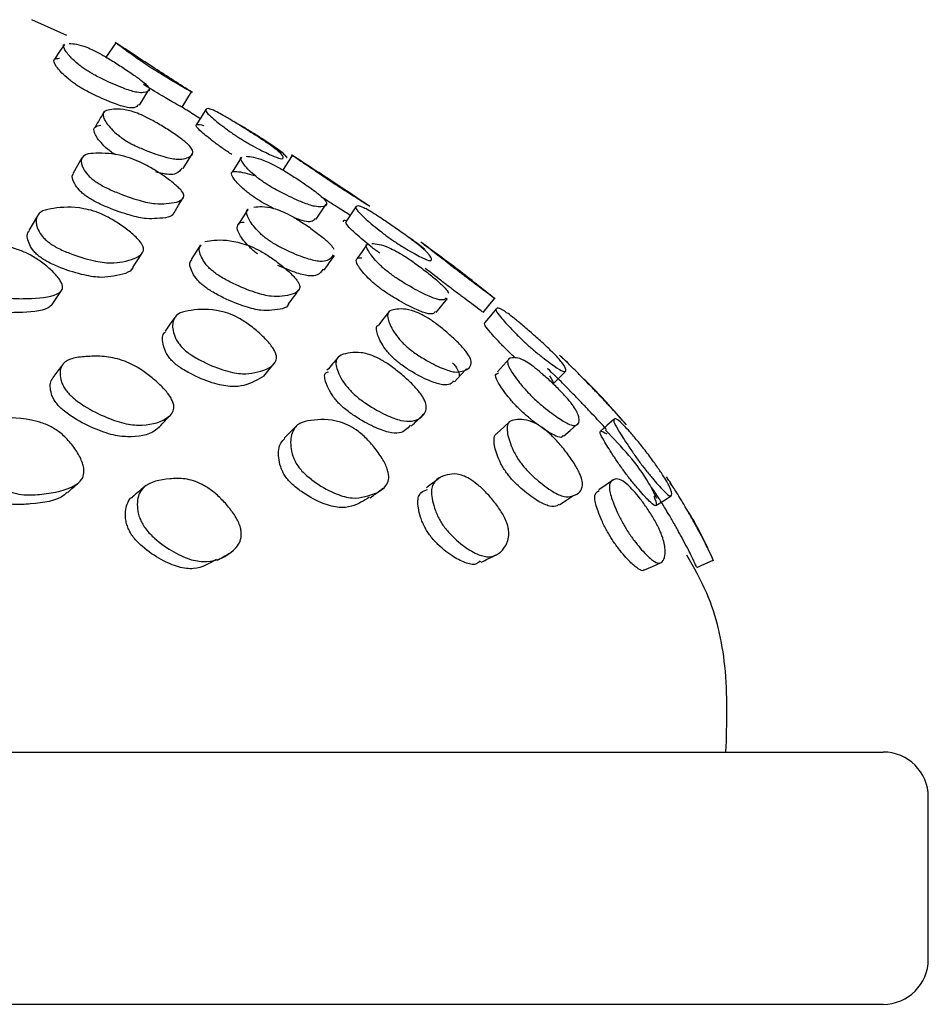
# Model space of a CAD drawing. Units: millimetres. Extents: x 7 to 1452, y 1 to 1040.
# Drawn here: x 612 to 622, y 571 to 582 of the extents above; entities that cross this region are included whole.
import ezdxf

# ---------------------------------------------------------------- set-up
doc = ezdxf.new("R2010")
doc.units = ezdxf.units.MM
doc.header["$LTSCALE"] = 5

msp = doc.modelspace()

# ---------------------------------------------------------------- linework, layer by layer
at = {"color": 7, "linetype": 'Continuous', "lineweight": 25}
for p, q in [((612.926, 581.495), (612.538, 581.671)), ((613.468, 581.415), (613.356, 581.249)), ((614.204, 580.7), (614.31, 580.869)), ((614.215, 580.018), (614.318, 580.186)), ((614.863, 580.146), (614.759, 579.979)), ((615.426, 580.165), (615.318, 579.996)), ((615.693, 579.458), (615.804, 579.623)), ((616.134, 579.594), (616.022, 579.429)), ((614.935, 579.566), (614.83, 579.403)), ((617.546, 578.422), (617.672, 578.577)), ((618.481, 577.862), (618.393, 577.95)), ((619.597, 576.57), (619.58, 576.597)), ((619.639, 576.502), (619.621, 576.531)), ((593.485, 573.545), (621.985, 573.545)), ((622.485, 571.245), (622.485, 573.045)), ((621.985, 570.745), (593.485, 570.745))]:
    msp.add_line(p, q, dxfattribs=at)
at = {"color": 7, "linetype": 'Continuous', "lineweight": 25, "flags": 128}
for points in [[(612.898, 581.397), (612.844, 581.316), (612.79, 581.233)], [(613.731, 580.722), (613.783, 580.807), (613.836, 580.892)], [(614.467, 580.674), (614.415, 580.589), (614.362, 580.505)], [(613.093, 580.137), (613.045, 580.053), (612.996, 579.969)], [(614.115, 579.528), (614.166, 579.611), (614.217, 579.694)], [(612.599, 579.495), (612.552, 579.413), (612.504, 579.331)], [(614.41, 579.171), (614.358, 579.09), (614.305, 579.009)], [(616.259, 579.181), (616.202, 579.1), (616.145, 579.019)], [(613.663, 578.927), (613.714, 579.007), (613.765, 579.087)], [(612.764, 578.509), (612.815, 578.587), (612.865, 578.665)], [(617.025, 578.423), (617.087, 578.5), (617.148, 578.578)], [(616.504, 578.434), (616.444, 578.358), (616.383, 578.281)], [(617.689, 578.462), (617.625, 578.385), (617.562, 578.308)], [(614.125, 578.367), (614.07, 578.291), (614.015, 578.214)], [(612.88, 577.845), (612.826, 577.773), (612.771, 577.7)], [(615.11, 577.716), (615.17, 577.788), (615.231, 577.859)], [(617.839, 577.911), (617.771, 577.838), (617.704, 577.765)], [(617.229, 577.654), (617.295, 577.725), (617.361, 577.796)], [(618.32, 577.625), (618.39, 577.697), (618.459, 577.768)], [(617.846, 577.215), (617.773, 577.15), (617.701, 577.084)], [(618.997, 577.236), (618.922, 577.17), (618.846, 577.104)], [(618.436, 577.048), (618.51, 577.113), (618.585, 577.178)], [(618.991, 576.566), (618.91, 576.509), (618.829, 576.453)], [(618.393, 576.289), (618.473, 576.342), (618.553, 576.395)], [(619.462, 576.279), (619.547, 576.332), (619.631, 576.386)], [(619.915, 575.592), (620.007, 575.632), (620.099, 575.672)], [(619.334, 575.566), (619.424, 575.605), (619.513, 575.645)]]:
    msp.add_lwpolyline(points, dxfattribs=at)
at = {"color": 7, "linetype": 'Continuous', "lineweight": 25}
for centre, start, end in [((621.985, 573.045), 0, 90), ((621.985, 571.245), 270, 0)]:
    msp.add_arc(centre, 0.5, start, end, dxfattribs=at)
for points, knots in [([(613.137, 581.114), (613.121, 581.125), (613.089, 581.147), (613.029, 581.194), (612.947, 581.272), (612.892, 581.35), (612.88, 581.395), (612.899, 581.398), (612.899, 581.398)], [0, 0, 0, 0, 0.063194, 0.133227, 0.306811, 0.668697, 0.99241, 1, 1, 1, 1]), ([(612.952, 581.407), (613.003, 581.404), (613.067, 581.4), (613.218, 581.335), (613.315, 581.284), (613.436, 581.211), (613.563, 581.129), (613.665, 581.06), (613.732, 581.012), (613.782, 580.973), (613.824, 580.934), (613.857, 580.876), (613.801, 580.862), (613.711, 580.858), (613.572, 580.901), (613.408, 580.968), (613.266, 581.038), (613.187, 581.082), (613.153, 581.104), (613.137, 581.114)], [0, 0, 0, 0, 0.174352, 0.216608, 0.25345, 0.292833, 0.335092, 0.377235, 0.396695, 0.41578, 0.451787, 0.495391, 0.670211, 0.74936, 0.831431, 0.923327, 0.966822, 0.984217, 1, 1, 1, 1]), ([(614.318, 580.864), (614.178, 580.952), (613.89, 581.135), (613.609, 581.322), (613.463, 581.418)], [0, 0, 0, 0, 0.482214, 1, 1, 1, 1]), ([(613.884, 581.122), (613.867, 581.132), (613.833, 581.154), (613.762, 581.202), (613.65, 581.279), (613.538, 581.361), (613.471, 581.411), (613.462, 581.42), (613.483, 581.404), (613.493, 581.397)], [0, 0, 0, 0, 0.0394, 0.083059, 0.191262, 0.41705, 0.619017, 0.816765, 1, 1, 1, 1]), ([(613.033, 580.946), (613.017, 580.957), (612.985, 580.979), (612.924, 581.027), (612.842, 581.105), (612.781, 581.186), (612.778, 581.24), (612.821, 581.241), (612.843, 581.242)], [0, 0, 0, 0, 0.048608, 0.102432, 0.235541, 0.512146, 0.75877, 1, 1, 1, 1]), ([(614.306, 580.871), (614.306, 580.871), (614.307, 580.869), (614.236, 580.909), (614.121, 580.976), (614.005, 581.045), (613.933, 581.09), (613.9, 581.111), (613.884, 581.122)], [0, 0, 0, 0, 0.182025, 0.449916, 0.749831, 0.891782, 0.948515, 1, 1, 1, 1]), ([(613.719, 580.729), (613.709, 580.714), (613.692, 580.69), (613.606, 580.69), (613.469, 580.732), (613.304, 580.799), (613.162, 580.869), (613.083, 580.914), (613.049, 580.936), (613.033, 580.946)], [0, 0, 0, 0, 0.29465, 0.463575, 0.63881, 0.835308, 0.92857, 0.965983, 1, 1, 1, 1]), ([(614.199, 580.702), (614.199, 580.702), (614.199, 580.7), (614.128, 580.74), (614.014, 580.807), (613.898, 580.877), (613.825, 580.922), (613.791, 580.943), (613.775, 580.954)], [0, 0, 0, 0, 0.174485, 0.444174, 0.746572, 0.890113, 0.947662, 1, 1, 1, 1]), ([(613.564, 580.339), (613.548, 580.35), (613.516, 580.372), (613.456, 580.421), (613.376, 580.502), (613.321, 580.591), (613.327, 580.655), (613.43, 580.678), (613.535, 580.687), (613.699, 580.637), (613.803, 580.592), (613.928, 580.525), (614.058, 580.445), (614.16, 580.376), (614.226, 580.326), (614.276, 580.284), (614.314, 580.24), (614.337, 580.168), (614.269, 580.137), (614.164, 580.115), (614.015, 580.144), (613.843, 580.202), (613.696, 580.266), (613.615, 580.308), (613.58, 580.329), (613.564, 580.339)], [0, 0, 0, 0, 0.011992, 0.025274, 0.058262, 0.126687, 0.187765, 0.247579, 0.378372, 0.410321, 0.437945, 0.467824, 0.499853, 0.531472, 0.546264, 0.560725, 0.587866, 0.620615, 0.751897, 0.811299, 0.873007, 0.942166, 0.974917, 0.988065, 1, 1, 1, 1]), ([(614.41, 580.569), (614.39, 580.582), (614.319, 580.626), (614.249, 580.671), (614.199, 580.703)], [0, 0, 0, 0, 0.291583, 1, 1, 1, 1]), ([(614.862, 580.345), (614.845, 580.355), (614.811, 580.377), (614.74, 580.426), (614.629, 580.507), (614.521, 580.596), (614.46, 580.66), (614.473, 580.684), (614.496, 580.693), (614.598, 580.644), (614.679, 580.599), (614.791, 580.532), (614.919, 580.452), (615.027, 580.384), (615.103, 580.334), (615.166, 580.291), (615.228, 580.247), (615.318, 580.175), (615.333, 580.142), (615.319, 580.12), (615.233, 580.15), (615.108, 580.207), (614.987, 580.271), (614.913, 580.313), (614.878, 580.335), (614.862, 580.345)], [0, 0, 0, 0, 0.012017, 0.025317, 0.058302, 0.126658, 0.187687, 0.247514, 0.378438, 0.410359, 0.437926, 0.467758, 0.499764, 0.531396, 0.546197, 0.560697, 0.587895, 0.620645, 0.751853, 0.811299, 0.873021, 0.942137, 0.974881, 0.988042, 1, 1, 1, 1]), ([(613.337, 580.647), (613.321, 580.619), (613.288, 580.563), (613.254, 580.507), (613.238, 580.478)], [0, 0, 0, 0, 0.500002, 1, 1, 1, 1]), ([(613.464, 580.171), (613.449, 580.181), (613.416, 580.203), (613.356, 580.252), (613.277, 580.333), (613.221, 580.422), (613.226, 580.486), (613.277, 580.497), (613.302, 580.502)], [0, 0, 0, 0, 0.048503, 0.102223, 0.235607, 0.512097, 0.75867, 1, 1, 1, 1]), ([(614.756, 580.176), (614.739, 580.186), (614.705, 580.208), (614.634, 580.257), (614.524, 580.338), (614.415, 580.427), (614.355, 580.49), (614.362, 580.518), (614.412, 580.505), (614.446, 580.496)], [0, 0, 0, 0, 0.031815, 0.067024, 0.154317, 0.335088, 0.496334, 0.654313, 1, 1, 1, 1]), ([(615.088, 580.353), (615.071, 580.364), (615.034, 580.387), (614.956, 580.435), (614.862, 580.492), (614.805, 580.524), (614.777, 580.54)], [0, 0, 0, 0, 0.139703, 0.297903, 0.647977, 1, 1, 1, 1]), ([(615.369, 580.135), (615.368, 580.142), (615.365, 580.156), (615.29, 580.216), (615.2, 580.279), (615.136, 580.322), (615.103, 580.343), (615.088, 580.353)], [0, 0, 0, 0, 0.327036, 0.693546, 0.867403, 0.937084, 1, 1, 1, 1]), ([(613.237, 579.88), (613.222, 579.892), (613.19, 579.916), (613.143, 579.964), (613.089, 580.044), (613.075, 580.126), (613.129, 580.182), (613.293, 580.192), (613.451, 580.188), (613.652, 580.128), (613.768, 580.078), (613.897, 580.007), (614.022, 579.924), (614.115, 579.853), (614.171, 579.802), (614.209, 579.76), (614.229, 579.718), (614.202, 579.653), (614.077, 579.632), (613.914, 579.622), (613.726, 579.662), (613.527, 579.731), (613.368, 579.802), (613.285, 579.847), (613.252, 579.87), (613.237, 579.88)], [0, 0, 0, 0, 0.012607, 0.0268505, 0.0583157, 0.1267818, 0.187866, 0.2475933, 0.3784134, 0.4099295, 0.4382317, 0.4677903, 0.4998565, 0.5315965, 0.5464598, 0.5609586, 0.5881277, 0.6207904, 0.7520359, 0.8114684, 0.8730033, 0.9420015, 0.9748447, 0.9880493, 1, 1, 1, 1]), ([(615.113, 579.865), (615.097, 579.877), (615.062, 579.901), (615.003, 579.948), (614.919, 580.026), (614.861, 580.101), (614.846, 580.144), (614.864, 580.147), (614.865, 580.147)], [0, 0, 0, 0, 0.066431, 0.14154, 0.307618, 0.668748, 0.990874, 1, 1, 1, 1]), ([(614.915, 580.155), (614.966, 580.151), (615.029, 580.146), (615.182, 580.08), (615.281, 580.028), (615.403, 579.955), (615.531, 579.872), (615.633, 579.801), (615.7, 579.751), (615.751, 579.709), (615.793, 579.668), (615.825, 579.609), (615.771, 579.595), (615.683, 579.593), (615.545, 579.639), (615.383, 579.712), (615.242, 579.786), (615.163, 579.832), (615.129, 579.855), (615.113, 579.865)], [0, 0, 0, 0, 0.173762, 0.215609, 0.253241, 0.292613, 0.335268, 0.377438, 0.397175, 0.416445, 0.452584, 0.496022, 0.670382, 0.749319, 0.831201, 0.92301, 0.96665, 0.984161, 1, 1, 1, 1]), ([(615.857, 579.873), (615.84, 579.885), (615.804, 579.909), (615.732, 579.956), (615.618, 580.034), (615.501, 580.114), (615.432, 580.161), (615.418, 580.171), (615.428, 580.163), (615.429, 580.162)], [0, 0, 0, 0, 0.050009, 0.106463, 0.231099, 0.501972, 0.743818, 0.980503, 1, 1, 1, 1]), ([(616.289, 579.597), (616.159, 579.684), (615.869, 579.879), (615.58, 580.066), (615.42, 580.169)], [0, 0, 0, 0, 0.446083, 1, 1, 1, 1]), ([(613.139, 579.713), (613.125, 579.725), (613.093, 579.748), (613.046, 579.797), (612.994, 579.875), (612.973, 579.94), (612.998, 579.962), (613.002, 579.965)], [0, 0, 0, 0, 0.090356, 0.192466, 0.418092, 0.909112, 1, 1, 1, 1]), ([(614.204, 580.024), (614.187, 580.001), (614.161, 579.964), (614.063, 579.946), (613.963, 579.969), (613.912, 579.981)], [0, 0, 0, 0, 0.467358, 0.728604, 1, 1, 1, 1]), ([(615.006, 579.699), (614.99, 579.71), (614.956, 579.734), (614.897, 579.781), (614.814, 579.858), (614.752, 579.936), (614.747, 579.985), (614.829, 579.992), (614.933, 579.962), (615.005, 579.942)], [0, 0, 0, 0, 0.033274, 0.070904, 0.154125, 0.335112, 0.496538, 0.654436, 1, 1, 1, 1]), ([(616.278, 579.604), (616.278, 579.603), (616.28, 579.603), (616.209, 579.648), (616.095, 579.72), (615.979, 579.794), (615.907, 579.84), (615.873, 579.863), (615.857, 579.873)], [0, 0, 0, 0, 0.186181, 0.452168, 0.74995, 0.891536, 0.948461, 1, 1, 1, 1]), ([(614.113, 579.53), (614.112, 579.527), (614.1, 579.476), (613.973, 579.469), (613.814, 579.456), (613.626, 579.497), (613.428, 579.565), (613.27, 579.635), (613.188, 579.681), (613.155, 579.703), (613.139, 579.713)], [0, 0, 0, 0, 0.017402, 0.35753, 0.511558, 0.671018, 0.849775, 0.934846, 0.969046, 1, 1, 1, 1]), ([(616.07, 579.499), (616.033, 579.523), (615.975, 579.559), (615.869, 579.627), (615.797, 579.673), (615.763, 579.696), (615.747, 579.706)], [0, 0, 0, 0, 0.50403, 0.784869, 0.897773, 1, 1, 1, 1]), ([(612.717, 579.205), (612.702, 579.217), (612.672, 579.243), (612.628, 579.296), (612.582, 579.386), (612.579, 579.484), (612.647, 579.557), (612.829, 579.586), (613.002, 579.601), (613.215, 579.552), (613.336, 579.505), (613.466, 579.433), (613.59, 579.347), (613.68, 579.272), (613.733, 579.216), (613.767, 579.169), (613.782, 579.119), (613.741, 579.034), (613.601, 578.993), (613.417, 578.963), (613.215, 578.993), (613.009, 579.055), (612.847, 579.124), (612.764, 579.171), (612.732, 579.194), (612.717, 579.205)], [0, 0, 0, 0, 0.012619, 0.026911, 0.058464, 0.126928, 0.187947, 0.247665, 0.378171, 0.409603, 0.43792, 0.467682, 0.499855, 0.531622, 0.546484, 0.560999, 0.588251, 0.620962, 0.751982, 0.811292, 0.872946, 0.942057, 0.974845, 0.988044, 1, 1, 1, 1]), ([(614.999, 579.591), (615.059, 579.598), (615.133, 579.607), (615.296, 579.553), (615.399, 579.505), (615.523, 579.432), (615.649, 579.345), (615.748, 579.27), (615.812, 579.215), (615.861, 579.168), (615.878, 579.143), (615.89, 579.126)], [0, 0, 0, 0, 0.383284, 0.47563, 0.558822, 0.646076, 0.740487, 0.833771, 0.877438, 0.920043, 1, 1, 1, 1]), ([(615.218, 579.577), (615.183, 579.595), (615.132, 579.621), (615.056, 579.666), (615.022, 579.688), (615.006, 579.699)], [0, 0, 0, 0, 0.545614, 0.784201, 1, 1, 1, 1]), ([(616.515, 579.241), (616.498, 579.253), (616.463, 579.279), (616.395, 579.331), (616.288, 579.419), (616.184, 579.513), (616.125, 579.581), (616.141, 579.604), (616.166, 579.612), (616.268, 579.559), (616.348, 579.511), (616.459, 579.438), (616.584, 579.352), (616.689, 579.277), (616.763, 579.221), (616.824, 579.175), (616.883, 579.126), (616.968, 579.047), (616.979, 579.012), (616.962, 578.989), (616.877, 579.023), (616.755, 579.088), (616.637, 579.16), (616.565, 579.207), (616.531, 579.23), (616.515, 579.241)], [0, 0, 0, 0, 0.0126274, 0.0269193, 0.0584735, 0.1269161, 0.1879167, 0.2476455, 0.3781868, 0.4096224, 0.4379327, 0.4676837, 0.4998659, 0.5316364, 0.5464933, 0.5609975, 0.588221, 0.6209203, 0.7520202, 0.8113365, 0.8729485, 0.9420349, 0.974849, 0.988047, 1, 1, 1, 1]), ([(615.151, 579.234), (615.135, 579.246), (615.102, 579.271), (615.045, 579.324), (614.968, 579.412), (614.92, 579.504), (614.913, 579.559), (614.936, 579.567), (614.936, 579.567)], [0, 0, 0, 0, 0.0668274, 0.1424017, 0.3091123, 0.6707791, 0.9933237, 1, 1, 1, 1]), ([(615.043, 579.071), (615.027, 579.083), (614.994, 579.109), (614.937, 579.161), (614.862, 579.248), (614.809, 579.343), (614.821, 579.407), (614.86, 579.428), (614.894, 579.425), (614.895, 579.425)], [0, 0, 0, 0, 0.05068, 0.108023, 0.234643, 0.509672, 0.755155, 0.995543, 1, 1, 1, 1]), ([(615.681, 579.465), (615.671, 579.45), (615.654, 579.427), (615.577, 579.426), (615.491, 579.458), (615.45, 579.472)], [0, 0, 0, 0, 0.470144, 0.748097, 1, 1, 1, 1]), ([(616.031, 579.439), (616.031, 579.439), (615.996, 579.452), (615.993, 579.439), (615.99, 579.427)], [0, 0, 0, 0, 0.007696, 1, 1, 1, 1]), ([(616.4, 579.079), (616.383, 579.091), (616.348, 579.116), (616.281, 579.168), (616.175, 579.255), (616.072, 579.348), (616.015, 579.412), (616.022, 579.422), (616.025, 579.426)], [0, 0, 0, 0, 0.053534, 0.114155, 0.248129, 0.539074, 0.798598, 1, 1, 1, 1]), ([(612.62, 579.043), (612.606, 579.055), (612.576, 579.08), (612.532, 579.133), (612.489, 579.221), (612.475, 579.296), (612.505, 579.324), (612.509, 579.328)], [0, 0, 0, 0, 0.091795, 0.195812, 0.425688, 0.925131, 1, 1, 1, 1]), ([(611.55, 578.88), (611.538, 578.892), (611.514, 578.919), (611.487, 578.972), (611.479, 579.057), (611.532, 579.143), (611.661, 579.198), (611.912, 579.201), (612.148, 579.189), (612.398, 579.117), (612.527, 579.059), (612.651, 578.979), (612.76, 578.888), (612.831, 578.809), (612.866, 578.753), (612.882, 578.706), (612.87, 578.66), (612.765, 578.592), (612.558, 578.576), (612.306, 578.573), (612.066, 578.625), (611.837, 578.708), (611.67, 578.791), (611.591, 578.843), (611.563, 578.868), (611.55, 578.88)], [0, 0, 0, 0, 0.012668, 0.026957, 0.058464, 0.126922, 0.187968, 0.247597, 0.378102, 0.410543, 0.438427, 0.467561, 0.499838, 0.531681, 0.546579, 0.561102, 0.588333, 0.620953, 0.752035, 0.8114, 0.872872, 0.941844, 0.97473, 0.987984, 1, 1, 1, 1]), ([(614.541, 578.884), (614.526, 578.896), (614.496, 578.923), (614.451, 578.977), (614.402, 579.063), (614.384, 579.136), (614.412, 579.162), (614.417, 579.167)], [0, 0, 0, 0, 0.08794, 0.187158, 0.405952, 0.881679, 1, 1, 1, 1]), ([(614.455, 579.208), (614.49, 579.214), (614.599, 579.234), (614.764, 579.224), (614.963, 579.159), (615.077, 579.104), (615.201, 579.026), (615.321, 578.935), (615.41, 578.857), (615.463, 578.8), (615.498, 578.753), (615.516, 578.705), (615.486, 578.631), (615.363, 578.606), (615.2, 578.593), (615.016, 578.639), (614.821, 578.716), (614.667, 578.796), (614.587, 578.847), (614.556, 578.872), (614.541, 578.884)], [0, 0, 0, 0, 0.073416, 0.23412, 0.274082, 0.30842, 0.344283, 0.384016, 0.423212, 0.441542, 0.459424, 0.492949, 0.533143, 0.694684, 0.767816, 0.843467, 0.928366, 0.968871, 0.985198, 1, 1, 1, 1]), ([(615.881, 579.061), (615.865, 579.037), (615.839, 578.998), (615.74, 578.982), (615.593, 579.015), (615.424, 579.08), (615.28, 579.152), (615.201, 579.199), (615.167, 579.222), (615.151, 579.234)], [0, 0, 0, 0, 0.281916, 0.453741, 0.632137, 0.832064, 0.927054, 0.965319, 1, 1, 1, 1]), ([(616.494, 578.868), (616.478, 578.881), (616.445, 578.907), (616.388, 578.96), (616.308, 579.046), (616.254, 579.13), (616.24, 579.177), (616.259, 579.18), (616.261, 579.18)], [0, 0, 0, 0, 0.066041, 0.140604, 0.305097, 0.662077, 0.980368, 1, 1, 1, 1]), ([(616.31, 579.188), (616.36, 579.184), (616.423, 579.179), (616.575, 579.106), (616.672, 579.049), (616.789, 578.969), (616.912, 578.877), (617.009, 578.798), (617.073, 578.741), (617.121, 578.695), (617.154, 578.657), (617.16, 578.642), (617.163, 578.636)], [0, 0, 0, 0, 0.365194, 0.455865, 0.534036, 0.615873, 0.70639, 0.795556, 0.837288, 0.877967, 0.954304, 1, 1, 1, 1]), ([(616.894, 579.124), (616.871, 579.143), (616.838, 579.17), (616.776, 579.217), (616.744, 579.241), (616.729, 579.252)], [0, 0, 0, 0, 0.5659059, 0.7936648, 1, 1, 1, 1]), ([(617.678, 578.572), (617.541, 578.681), (617.271, 578.897), (616.992, 579.101), (616.853, 579.202)], [0, 0, 0, 0, 0.503043, 1, 1, 1, 1]), ([(617.277, 578.875), (617.261, 578.887), (617.226, 578.914), (617.158, 578.967), (617.048, 579.052), (616.936, 579.138), (616.864, 579.194), (616.862, 579.195), (616.86, 579.196)], [0, 0, 0, 0, 0.052261, 0.111307, 0.241781, 0.525516, 0.778154, 1, 1, 1, 1]), ([(615.781, 578.893), (615.8, 578.92), (615.838, 578.973), (615.875, 579.026), (615.894, 579.053)], [0, 0, 0, 0, 0.499999, 1, 1, 1, 1]), ([(613.66, 578.928), (613.659, 578.925), (613.637, 578.86), (613.496, 578.835), (613.316, 578.803), (613.115, 578.833), (612.91, 578.894), (612.75, 578.963), (612.667, 579.009), (612.635, 579.032), (612.62, 579.043)], [0, 0, 0, 0, 0.018174, 0.357693, 0.511424, 0.671215, 0.850205, 0.935025, 0.969128, 1, 1, 1, 1]), ([(614.433, 578.725), (614.419, 578.737), (614.389, 578.764), (614.344, 578.817), (614.296, 578.903), (614.279, 578.975), (614.306, 579), (614.311, 579.005)], [0, 0, 0, 0, 0.087838, 0.187029, 0.406098, 0.883274, 1, 1, 1, 1]), ([(615.769, 578.901), (615.752, 578.877), (615.726, 578.838), (615.626, 578.822), (615.483, 578.852), (615.341, 578.912), (615.266, 578.944)], [0, 0, 0, 0, 0.340786, 0.546745, 0.760555, 1, 1, 1, 1]), ([(616.376, 578.71), (616.361, 578.722), (616.328, 578.748), (616.272, 578.801), (616.194, 578.885), (616.134, 578.972), (616.135, 579.023), (616.167, 579.034), (616.198, 579.026), (616.2, 579.025)], [0, 0, 0, 0, 0.050253, 0.107046, 0.232532, 0.505348, 0.748886, 0.987135, 1, 1, 1, 1]), ([(617.136, 578.586), (617.129, 578.577), (617.115, 578.557), (617.044, 578.562), (616.912, 578.614), (616.754, 578.697), (616.618, 578.779), (616.542, 578.832), (616.509, 578.856), (616.494, 578.868)], [0, 0, 0, 0, 0.184795, 0.379755, 0.582154, 0.809122, 0.917145, 0.960617, 1, 1, 1, 1]), ([(617.155, 578.716), (617.139, 578.728), (617.105, 578.755), (617.038, 578.807), (616.962, 578.866), (616.923, 578.896), (616.903, 578.911)], [0, 0, 0, 0, 0.1418778, 0.3023316, 0.6574422, 1, 1, 1, 1]), ([(617.667, 578.581), (617.668, 578.58), (617.671, 578.578), (617.608, 578.625), (617.502, 578.705), (617.393, 578.787), (617.325, 578.838), (617.292, 578.863), (617.277, 578.875)], [0, 0, 0, 0, 0.167263, 0.438629, 0.743459, 0.88882, 0.947191, 1, 1, 1, 1]), ([(612.764, 578.509), (612.749, 578.497), (612.672, 578.431), (612.457, 578.422), (612.208, 578.417), (611.97, 578.47), (611.742, 578.551), (611.577, 578.633), (611.498, 578.685), (611.471, 578.709), (611.457, 578.721)], [0, 0, 0, 0, 0.07651, 0.396201, 0.540997, 0.690858, 0.858775, 0.938698, 0.970862, 1, 1, 1, 1]), ([(615.386, 578.517), (615.385, 578.516), (615.371, 578.461), (615.245, 578.453), (615.088, 578.437), (614.904, 578.483), (614.711, 578.559), (614.558, 578.638), (614.479, 578.689), (614.448, 578.713), (614.433, 578.725)], [0, 0, 0, 0, 0.00572, 0.350053, 0.505968, 0.667197, 0.847912, 0.933982, 0.968622, 1, 1, 1, 1]), ([(617.539, 578.427), (617.539, 578.427), (617.538, 578.428), (617.481, 578.471), (617.379, 578.548), (617.27, 578.629), (617.203, 578.68), (617.171, 578.704), (617.155, 578.716)], [0, 0, 0, 0, 0.030571, 0.347, 0.701999, 0.870991, 0.938748, 1, 1, 1, 1]), ([(615.387, 578.517), (615.406, 578.543), (615.444, 578.595), (615.482, 578.647), (615.501, 578.673)], [0, 0, 0, 0, 0.499999, 1, 1, 1, 1]), ([(617.013, 578.431), (617.006, 578.422), (616.992, 578.402), (616.921, 578.407), (616.79, 578.458), (616.634, 578.54), (616.499, 578.622), (616.424, 578.673), (616.391, 578.698), (616.376, 578.71)], [0, 0, 0, 0, 0.18702, 0.381765, 0.58384, 0.810156, 0.917683, 0.960889, 1, 1, 1, 1]), ([(614.211, 578.027), (614.198, 578.041), (614.17, 578.071), (614.131, 578.133), (614.093, 578.236), (614.099, 578.346), (614.172, 578.425), (614.354, 578.455), (614.527, 578.467), (614.734, 578.409), (614.85, 578.354), (614.974, 578.27), (615.09, 578.17), (615.172, 578.083), (615.219, 578.018), (615.248, 577.963), (615.258, 577.905), (615.208, 577.809), (615.066, 577.763), (614.881, 577.732), (614.685, 577.771), (614.486, 577.847), (614.333, 577.931), (614.255, 577.986), (614.225, 578.014), (614.211, 578.027)], [0, 0, 0, 0, 0.012693, 0.027051, 0.058685, 0.127192, 0.188151, 0.247738, 0.377928, 0.409346, 0.437676, 0.46752, 0.499831, 0.531705, 0.546572, 0.561107, 0.588392, 0.621108, 0.752144, 0.811353, 0.872829, 0.941859, 0.974702, 0.98796, 1, 1, 1, 1]), ([(616.68, 578.058), (616.666, 578.072), (616.635, 578.102), (616.585, 578.162), (616.519, 578.262), (616.477, 578.367), (616.491, 578.441), (616.596, 578.462), (616.701, 578.468), (616.859, 578.404), (616.957, 578.347), (617.072, 578.263), (617.189, 578.164), (617.28, 578.076), (617.338, 578.012), (617.38, 577.958), (617.41, 577.902), (617.419, 577.812), (617.345, 577.775), (617.236, 577.753), (617.093, 577.798), (616.933, 577.877), (616.799, 577.963), (616.725, 578.018), (616.695, 578.045), (616.68, 578.058)], [0, 0, 0, 0, 0.012638, 0.02696, 0.058603, 0.127207, 0.188174, 0.247726, 0.377911, 0.410278, 0.438167, 0.467441, 0.499876, 0.531795, 0.5467, 0.561227, 0.588486, 0.621164, 0.752131, 0.81129, 0.872775, 0.941922, 0.974818, 0.988034, 1, 1, 1, 1]), ([(618.039, 578.063), (618.023, 578.077), (617.991, 578.106), (617.928, 578.167), (617.83, 578.268), (617.735, 578.374), (617.68, 578.448), (617.695, 578.472), (617.719, 578.478), (617.814, 578.415), (617.889, 578.358), (617.992, 578.273), (618.108, 578.173), (618.205, 578.086), (618.273, 578.022), (618.328, 577.967), (618.382, 577.911), (618.459, 577.819), (618.468, 577.78), (618.451, 577.756), (618.373, 577.8), (618.26, 577.88), (618.151, 577.966), (618.084, 578.022), (618.053, 578.05), (618.039, 578.063)], [0, 0, 0, 0, 0.012703, 0.027057, 0.058675, 0.127152, 0.188102, 0.24769, 0.377913, 0.409332, 0.437654, 0.467491, 0.499809, 0.531709, 0.546602, 0.56115, 0.588449, 0.621127, 0.752105, 0.811337, 0.872811, 0.941826, 0.974697, 0.98796, 1, 1, 1, 1]), ([(616.554, 577.911), (616.54, 577.925), (616.51, 577.954), (616.46, 578.013), (616.395, 578.112), (616.358, 578.212), (616.358, 578.272), (616.382, 578.28), (616.384, 578.28)], [0, 0, 0, 0, 0.0654785, 0.1397889, 0.3044256, 0.6625821, 0.9816823, 1, 1, 1, 1]), ([(617.905, 577.915), (617.89, 577.929), (617.858, 577.958), (617.796, 578.018), (617.7, 578.117), (617.607, 578.221), (617.554, 578.292), (617.561, 578.302), (617.564, 578.306)], [0, 0, 0, 0, 0.053042, 0.113063, 0.245634, 0.533726, 0.790813, 1, 1, 1, 1]), ([(614.097, 577.88), (614.085, 577.894), (614.057, 577.923), (614.019, 577.984), (613.984, 578.084), (613.979, 578.171), (614.014, 578.203), (614.021, 578.209)], [0, 0, 0, 0, 0.087932, 0.187523, 0.407543, 0.88571, 1, 1, 1, 1]), ([(616.051, 577.577), (616.039, 577.592), (616.011, 577.625), (615.969, 577.69), (615.932, 577.763), (615.91, 577.835), (615.912, 577.908), (615.966, 577.956), (616.069, 577.975), (616.181, 577.983), (616.309, 577.952), (616.436, 577.886), (616.544, 577.814), (616.657, 577.723), (616.764, 577.624), (616.84, 577.539), (616.879, 577.479), (616.905, 577.427), (616.918, 577.371), (616.894, 577.273), (616.804, 577.211), (616.636, 577.215), (616.464, 577.282), (616.293, 577.375), (616.16, 577.472), (616.092, 577.533), (616.065, 577.563), (616.051, 577.577)], [0, 0, 0, 0, 0.013995, 0.029696, 0.061962, 0.092861, 0.123928, 0.184497, 0.248108, 0.314039, 0.374912, 0.404143, 0.435491, 0.468553, 0.500832, 0.530178, 0.543659, 0.557791, 0.585547, 0.619714, 0.751288, 0.810276, 0.872786, 0.940858, 0.97316, 0.986954, 1, 1, 1, 1]), ([(612.915, 577.56), (612.905, 577.575), (612.883, 577.608), (612.858, 577.672), (612.846, 577.743), (612.857, 577.814), (612.903, 577.882), (613.013, 577.925), (613.18, 577.937), (613.355, 577.938), (613.529, 577.901), (613.683, 577.83), (613.803, 577.754), (613.918, 577.661), (614.02, 577.56), (614.083, 577.474), (614.108, 577.414), (614.117, 577.363), (614.102, 577.308), (614.007, 577.216), (613.836, 577.163), (613.587, 577.178), (613.365, 577.253), (613.16, 577.353), (613.017, 577.454), (612.951, 577.516), (612.927, 577.545), (612.915, 577.56)], [0, 0, 0, 0, 0.013994, 0.02968, 0.061926, 0.092823, 0.123889, 0.184409, 0.247977, 0.312493, 0.373687, 0.404629, 0.435279, 0.468478, 0.500802, 0.53022, 0.543726, 0.557864, 0.585596, 0.619692, 0.751218, 0.810226, 0.872712, 0.940802, 0.973146, 0.986951, 1, 1, 1, 1]), ([(615.11, 577.716), (615.044, 577.676), (614.949, 577.617), (614.759, 577.591), (614.566, 577.628), (614.369, 577.703), (614.218, 577.786), (614.141, 577.84), (614.111, 577.867), (614.097, 577.88)], [0, 0, 0, 0, 0.346243, 0.502792, 0.665282, 0.847389, 0.933754, 0.968506, 1, 1, 1, 1]), ([(615.938, 577.927), (615.917, 577.902), (615.875, 577.853), (615.833, 577.804), (615.812, 577.78)], [0, 0, 0, 0, 0.500002, 1, 1, 1, 1]), ([(617.218, 577.662), (617.207, 577.649), (617.183, 577.621), (617.101, 577.613), (616.962, 577.654), (616.803, 577.733), (616.671, 577.817), (616.598, 577.871), (616.568, 577.898), (616.554, 577.911)], [0, 0, 0, 0, 0.170554, 0.369011, 0.575183, 0.806589, 0.916331, 0.960284, 1, 1, 1, 1]), ([(617.206, 577.865), (617.217, 577.852), (617.249, 577.812), (617.278, 577.757), (617.279, 577.731), (617.279, 577.716)], [0, 0, 0, 0, 0.194357, 0.56016, 1, 1, 1, 1]), ([(618.031, 577.547), (618.017, 577.562), (617.987, 577.595), (617.936, 577.658), (617.883, 577.729), (617.839, 577.799), (617.794, 577.901), (617.852, 577.919), (617.923, 577.924), (618.004, 577.89), (618.103, 577.822), (618.196, 577.747), (618.298, 577.655), (618.401, 577.555), (618.479, 577.47), (618.526, 577.411), (618.562, 577.361), (618.593, 577.308), (618.622, 577.217), (618.6, 577.162), (618.509, 577.171), (618.387, 577.243), (618.253, 577.341), (618.137, 577.441), (618.073, 577.502), (618.044, 577.532), (618.031, 577.547)], [0, 0, 0, 0, 0.014031, 0.02975, 0.062017, 0.09281, 0.123825, 0.247546, 0.312184, 0.373347, 0.404246, 0.434853, 0.468075, 0.500333, 0.52952, 0.54292, 0.55703, 0.584809, 0.619175, 0.751221, 0.81019, 0.872594, 0.940712, 0.973096, 0.986922, 1, 1, 1, 1]), ([(618.78, 577.561), (618.765, 577.577), (618.733, 577.609), (618.672, 577.673), (618.601, 577.745), (618.53, 577.816), (618.46, 577.886), (618.415, 577.929), (618.398, 577.944), (618.398, 577.942), (618.398, 577.942)], [0, 0, 0, 0, 0.052663, 0.11168, 0.232966, 0.349116, 0.465939, 0.693666, 0.932855, 1, 1, 1, 1]), ([(615.922, 577.439), (615.91, 577.454), (615.883, 577.486), (615.842, 577.549), (615.806, 577.621), (615.787, 577.691), (615.782, 577.751), (615.814, 577.759), (615.829, 577.764)], [0, 0, 0, 0, 0.08981, 0.19073, 0.398761, 0.59867, 0.800255, 1, 1, 1, 1]), ([(617.89, 577.409), (617.877, 577.424), (617.848, 577.456), (617.797, 577.518), (617.746, 577.588), (617.704, 577.656), (617.667, 577.737), (617.697, 577.745), (617.718, 577.751)], [0, 0, 0, 0, 0.066883, 0.141959, 0.296554, 0.444621, 0.594203, 1, 1, 1, 1]), ([(618.635, 577.423), (618.621, 577.438), (618.59, 577.47), (618.529, 577.533), (618.46, 577.603), (618.391, 577.673), (618.287, 577.776), (618.259, 577.802), (618.259, 577.796), (618.259, 577.794)], [0, 0, 0, 0, 0.044378, 0.094201, 0.196917, 0.295631, 0.39521, 0.792519, 1, 1, 1, 1]), ([(612.804, 577.422), (612.794, 577.437), (612.773, 577.469), (612.748, 577.531), (612.738, 577.601), (612.746, 577.663), (612.766, 577.689), (612.774, 577.699)], [0, 0, 0, 0, 0.124581, 0.264498, 0.553044, 0.830497, 1, 1, 1, 1]), ([(618.281, 577.719), (618.307, 577.68), (618.336, 577.635), (618.318, 577.63), (618.316, 577.629)], [0, 0, 0, 0, 0.868381, 1, 1, 1, 1]), ([(619.136, 577.174), (619.018, 577.309), (618.855, 577.497), (618.679, 577.668), (618.63, 577.715)], [0, 0, 0, 0, 0.719961, 1, 1, 1, 1]), ([(619.124, 577.186), (619.124, 577.186), (619.124, 577.188), (619.063, 577.259), (618.974, 577.356), (618.88, 577.456), (618.822, 577.517), (618.793, 577.547), (618.78, 577.561)], [0, 0, 0, 0, 0.181038, 0.450828, 0.744616, 0.884152, 0.943705, 1, 1, 1, 1]), ([(613.951, 577.154), (613.945, 577.147), (613.88, 577.073), (613.712, 577.036), (613.468, 577.048), (613.247, 577.122), (613.046, 577.219), (612.905, 577.318), (612.839, 577.378), (612.816, 577.408), (612.804, 577.422)], [0, 0, 0, 0, 0.036155, 0.370395, 0.520441, 0.679045, 0.851276, 0.93269, 0.967316, 1, 1, 1, 1]), ([(616.737, 577.171), (616.704, 577.134), (616.653, 577.077), (616.498, 577.085), (616.329, 577.15), (616.16, 577.241), (616.029, 577.336), (615.962, 577.395), (615.935, 577.424), (615.922, 577.439)], [0, 0, 0, 0, 0.300422, 0.467067, 0.643409, 0.834832, 0.925229, 0.963686, 1, 1, 1, 1]), ([(618.427, 577.057), (618.425, 577.051), (618.42, 577.028), (618.357, 577.044), (618.241, 577.111), (618.108, 577.207), (617.994, 577.305), (617.931, 577.365), (617.904, 577.394), (617.89, 577.409)], [0, 0, 0, 0, 0.090728, 0.307272, 0.536045, 0.7849, 0.902621, 0.952699, 1, 1, 1, 1]), ([(618.914, 577.125), (618.912, 577.127), (618.89, 577.152), (618.824, 577.223), (618.734, 577.319), (618.677, 577.38), (618.649, 577.409), (618.635, 577.423)], [0, 0, 0, 0, 0.042476, 0.556347, 0.799221, 0.902508, 1, 1, 1, 1]), ([(611.736, 576.78), (611.727, 576.797), (611.709, 576.834), (611.696, 576.907), (611.711, 577.026), (611.791, 577.151), (611.943, 577.236), (612.214, 577.257), (612.465, 577.257), (612.715, 577.175), (612.838, 577.104), (612.949, 577.001), (613.04, 576.88), (613.094, 576.773), (613.114, 576.694), (613.117, 576.628), (613.091, 576.56), (612.955, 576.451), (612.726, 576.41), (612.452, 576.388), (612.21, 576.448), (611.991, 576.553), (611.839, 576.661), (611.769, 576.73), (611.747, 576.764), (611.736, 576.78)], [0, 0, 0, 0, 0.012838, 0.027307, 0.059039, 0.12749, 0.188305, 0.247727, 0.377594, 0.409959, 0.437847, 0.467184, 0.499811, 0.532059, 0.547158, 0.561794, 0.589135, 0.621661, 0.752215, 0.811306, 0.872534, 0.94142, 0.97442, 0.987809, 1, 1, 1, 1]), ([(613.954, 577.152), (613.974, 577.174), (614.014, 577.217), (614.054, 577.261), (614.074, 577.283)], [0, 0, 0, 0, 0.499999, 1, 1, 1, 1]), ([(615.487, 576.721), (615.477, 576.739), (615.454, 576.775), (615.424, 576.85), (615.401, 576.974), (615.42, 577.106), (615.501, 577.201), (615.684, 577.234), (615.857, 577.245), (616.056, 577.172), (616.163, 577.105), (616.272, 577.005), (616.372, 576.884), (616.441, 576.777), (616.478, 576.698), (616.498, 576.63), (616.499, 576.558), (616.436, 576.439), (616.286, 576.386), (616.097, 576.352), (615.911, 576.403), (615.729, 576.499), (615.592, 576.604), (615.524, 576.672), (615.499, 576.705), (615.487, 576.721)], [0, 0, 0, 0, 0.012819, 0.027292, 0.059059, 0.127624, 0.188497, 0.247915, 0.377694, 0.410037, 0.437919, 0.467246, 0.499857, 0.532114, 0.547238, 0.561889, 0.589266, 0.621809, 0.75232, 0.811374, 0.87263, 0.941522, 0.97447, 0.987832, 1, 1, 1, 1]), ([(616.748, 577.162), (616.771, 577.183), (616.816, 577.227), (616.861, 577.27), (616.884, 577.292)], [0, 0, 0, 0, 0.499995, 1, 1, 1, 1]), ([(617.957, 576.761), (617.945, 576.778), (617.92, 576.814), (617.88, 576.887), (617.829, 577.008), (617.802, 577.133), (617.826, 577.218), (617.934, 577.238), (618.041, 577.239), (618.19, 577.156), (618.279, 577.085), (618.379, 576.982), (618.478, 576.861), (618.552, 576.754), (618.598, 576.675), (618.63, 576.609), (618.65, 576.54), (618.643, 576.43), (618.563, 576.388), (618.45, 576.368), (618.317, 576.43), (618.174, 576.534), (618.057, 576.642), (617.995, 576.711), (617.969, 576.745), (617.957, 576.761)], [0, 0, 0, 0, 0.012859, 0.027352, 0.059108, 0.127484, 0.18828, 0.247777, 0.377449, 0.409749, 0.4377, 0.467167, 0.499851, 0.532075, 0.54716, 0.561784, 0.589141, 0.621699, 0.752149, 0.811177, 0.872559, 0.941512, 0.974439, 0.987812, 1, 1, 1, 1]), ([(619.285, 576.757), (619.273, 576.774), (619.246, 576.81), (619.195, 576.884), (619.114, 577.005), (619.034, 577.132), (618.988, 577.22), (619.002, 577.245), (619.024, 577.249), (619.107, 577.17), (619.171, 577.1), (619.258, 576.999), (619.354, 576.878), (619.434, 576.771), (619.489, 576.692), (619.534, 576.625), (619.578, 576.556), (619.638, 576.444), (619.642, 576.399), (619.623, 576.374), (619.558, 576.431), (619.466, 576.532), (619.377, 576.639), (619.323, 576.707), (619.297, 576.741), (619.285, 576.757)], [0, 0, 0, 0, 0.012813, 0.027273, 0.059025, 0.127553, 0.188399, 0.24782, 0.377609, 0.409964, 0.437874, 0.46723, 0.499863, 0.532117, 0.547229, 0.561864, 0.589211, 0.621737, 0.752256, 0.811298, 0.872569, 0.941512, 0.974495, 0.987851, 1, 1, 1, 1]), ([(615.472, 577.161), (615.449, 577.139), (615.405, 577.095), (615.36, 577.051), (615.338, 577.029)], [0, 0, 0, 0, 0.500003, 1, 1, 1, 1]), ([(617.805, 576.642), (617.794, 576.659), (617.769, 576.694), (617.73, 576.766), (617.682, 576.883), (617.659, 577.002), (617.67, 577.072), (617.699, 577.08), (617.703, 577.081)], [0, 0, 0, 0, 0.06381, 0.135943, 0.294861, 0.639449, 0.947468, 1, 1, 1, 1]), ([(619.125, 576.639), (619.113, 576.655), (619.087, 576.691), (619.037, 576.762), (618.959, 576.88), (618.881, 577.004), (618.837, 577.089), (618.847, 577.119), (618.889, 577.093), (618.917, 577.075)], [0, 0, 0, 0, 0.033308, 0.071009, 0.154249, 0.335157, 0.496644, 0.6547, 1, 1, 1, 1]), ([(619.473, 576.358), (619.445, 576.414), (619.301, 576.7), (619.081, 576.931), (618.904, 577.117)], [0, 0, 0, 0, 0.196828, 1, 1, 1, 1]), ([(615.35, 576.604), (615.34, 576.621), (615.317, 576.657), (615.289, 576.73), (615.268, 576.85), (615.28, 576.964), (615.329, 577.008), (615.345, 577.023)], [0, 0, 0, 0, 0.078122, 0.166559, 0.36172, 0.785966, 1, 1, 1, 1]), ([(612.932, 576.429), (612.921, 576.418), (612.824, 576.328), (612.6, 576.305), (612.33, 576.281), (612.091, 576.34), (611.874, 576.44), (611.724, 576.545), (611.655, 576.613), (611.633, 576.646), (611.623, 576.661)], [0, 0, 0, 0, 0.042552, 0.373947, 0.524079, 0.67945, 0.85348, 0.936299, 0.969697, 1, 1, 1, 1]), ([(618.387, 576.295), (618.381, 576.289), (618.358, 576.266), (618.286, 576.265), (618.158, 576.321), (618.018, 576.422), (617.903, 576.527), (617.842, 576.594), (617.817, 576.627), (617.805, 576.642)], [0, 0, 0, 0, 0.0822592, 0.3020486, 0.5303207, 0.7856227, 0.9067262, 0.9556084, 1, 1, 1, 1]), ([(612.936, 576.426), (612.956, 576.444), (612.997, 576.481), (613.038, 576.517), (613.058, 576.535)], [0, 0, 0, 0, 0.499999, 1, 1, 1, 1]), ([(613.741, 576.123), (613.734, 576.142), (613.719, 576.182), (613.706, 576.258), (613.706, 576.342), (613.73, 576.423), (613.822, 576.542), (614.012, 576.575), (614.231, 576.586), (614.394, 576.537), (614.532, 576.45), (614.637, 576.359), (614.733, 576.252), (614.802, 576.152), (614.839, 576.074), (614.857, 576.02), (614.863, 575.969), (614.859, 575.909), (614.831, 575.842), (614.723, 575.724), (614.549, 575.645), (614.308, 575.668), (614.11, 575.76), (613.934, 575.877), (613.817, 575.996), (613.766, 576.07), (613.749, 576.106), (613.741, 576.123)], [0, 0, 0, 0, 0.014399, 0.030536, 0.062482, 0.092027, 0.122899, 0.248513, 0.311362, 0.371375, 0.402844, 0.435167, 0.468789, 0.500393, 0.515235, 0.528826, 0.542149, 0.556445, 0.585001, 0.619933, 0.750593, 0.809278, 0.872286, 0.940346, 0.972631, 0.986621, 1, 1, 1, 1]), ([(616.283, 576.374), (616.222, 576.334), (616.127, 576.272), (615.95, 576.248), (615.767, 576.295), (615.588, 576.389), (615.453, 576.49), (615.386, 576.556), (615.362, 576.589), (615.35, 576.604)], [0, 0, 0, 0, 0.308695, 0.47436, 0.646073, 0.83841, 0.929787, 0.966608, 1, 1, 1, 1]), ([(617.068, 576.59), (617.042, 576.571), (616.992, 576.533), (616.941, 576.495), (616.915, 576.476)], [0, 0, 0, 0, 0.500006, 1, 1, 1, 1]), ([(617.053, 576.139), (617.044, 576.157), (617.025, 576.196), (616.997, 576.273), (616.976, 576.359), (616.969, 576.444), (616.996, 576.572), (617.111, 576.616), (617.249, 576.639), (617.368, 576.598), (617.48, 576.518), (617.573, 576.432), (617.664, 576.33), (617.734, 576.233), (617.778, 576.156), (617.803, 576.102), (617.82, 576.051), (617.831, 575.99), (617.83, 575.921), (617.787, 575.795), (617.69, 575.705), (617.527, 575.713), (617.378, 575.792), (617.237, 575.899), (617.133, 576.014), (617.082, 576.086), (617.063, 576.121), (617.053, 576.139)], [0, 0, 0, 0, 0.014271, 0.030175, 0.06223, 0.092037, 0.122188, 0.248666, 0.311525, 0.371574, 0.403027, 0.435273, 0.468895, 0.500511, 0.515354, 0.528915, 0.542201, 0.556456, 0.584966, 0.619945, 0.750882, 0.80953, 0.872428, 0.940422, 0.972667, 0.986548, 1, 1, 1, 1]), ([(619.087, 576.099), (619.077, 576.118), (619.056, 576.158), (619.021, 576.234), (618.985, 576.321), (618.957, 576.405), (618.933, 576.531), (618.981, 576.57), (619.05, 576.581), (619.128, 576.533), (619.213, 576.446), (619.288, 576.356), (619.365, 576.25), (619.429, 576.151), (619.473, 576.072), (619.5, 576.017), (619.522, 575.966), (619.544, 575.905), (619.561, 575.836), (619.57, 575.713), (619.538, 575.63), (619.449, 575.647), (619.35, 575.736), (619.248, 575.852), (619.163, 575.972), (619.117, 576.045), (619.097, 576.081), (619.087, 576.099)], [0, 0, 0, 0, 0.014427, 0.030539, 0.06254, 0.092278, 0.12317, 0.248518, 0.311394, 0.371542, 0.403023, 0.435238, 0.468861, 0.500582, 0.51552, 0.52917, 0.54251, 0.556763, 0.585196, 0.619947, 0.750998, 0.809757, 0.872368, 0.940121, 0.972493, 0.986558, 1, 1, 1, 1]), ([(619.441, 576.383), (619.455, 576.344), (619.476, 576.286), (619.454, 576.269), (619.391, 576.323), (619.302, 576.421), (619.215, 576.524), (619.162, 576.59), (619.137, 576.623), (619.125, 576.639)], [0, 0, 0, 0, 0.323494, 0.485583, 0.653616, 0.841887, 0.931364, 0.967371, 1, 1, 1, 1]), ([(619.868, 576.124), (619.858, 576.143), (619.836, 576.183), (619.792, 576.259), (619.741, 576.344), (619.691, 576.427), (619.615, 576.547), (619.588, 576.586), (619.585, 576.586), (619.584, 576.586)], [0, 0, 0, 0, 0.052311, 0.110919, 0.227024, 0.334382, 0.446546, 0.902806, 1, 1, 1, 1]), ([(613.785, 576.485), (613.763, 576.467), (613.718, 576.429), (613.674, 576.392), (613.652, 576.373)], [0, 0, 0, 0, 0.500003, 1, 1, 1, 1]), ([(616.291, 576.366), (616.315, 576.383), (616.362, 576.419), (616.41, 576.454), (616.433, 576.471)], [0, 0, 0, 0, 0.499974, 1, 1, 1, 1]), ([(616.897, 576.041), (616.888, 576.059), (616.87, 576.096), (616.844, 576.17), (616.823, 576.254), (616.819, 576.335), (616.837, 576.427), (616.89, 576.445), (616.928, 576.458)], [0, 0, 0, 0, 0.071933, 0.152329, 0.315252, 0.467852, 0.623163, 1, 1, 1, 1]), ([(618.917, 576.002), (618.908, 576.02), (618.887, 576.059), (618.853, 576.133), (618.819, 576.217), (618.793, 576.298), (618.772, 576.412), (618.806, 576.432), (618.833, 576.447)], [0, 0, 0, 0, 0.059956, 0.127127, 0.261297, 0.386893, 0.518177, 1, 1, 1, 1]), ([(619.694, 576.027), (619.684, 576.045), (619.662, 576.083), (619.62, 576.157), (619.571, 576.239), (619.522, 576.319), (619.448, 576.436), (619.428, 576.464), (619.406, 576.49), (619.424, 576.459), (619.429, 576.45)], [0, 0, 0, 0, 0.041864, 0.08892, 0.182679, 0.270014, 0.361821, 0.737591, 0.925736, 1, 1, 1, 1]), ([(613.607, 576.026), (613.6, 576.044), (613.586, 576.082), (613.574, 576.155), (613.574, 576.238), (613.602, 576.313), (613.626, 576.363), (613.652, 576.371), (613.654, 576.371)], [0, 0, 0, 0, 0.113085, 0.240242, 0.493458, 0.729376, 0.977386, 1, 1, 1, 1]), ([(620.103, 575.664), (620.029, 575.827), (619.936, 576.033), (619.815, 576.222), (619.79, 576.262)], [0, 0, 0, 0, 0.7873655, 1, 1, 1, 1]), ([(620.096, 575.678), (620.096, 575.679), (620.096, 575.682), (620.057, 575.768), (620.001, 575.88), (619.938, 575.998), (619.898, 576.072), (619.878, 576.107), (619.868, 576.124)], [0, 0, 0, 0, 0.181542, 0.452006, 0.744058, 0.882571, 0.942594, 1, 1, 1, 1]), ([(614.584, 575.682), (614.506, 575.635), (614.387, 575.564), (614.164, 575.589), (613.969, 575.676), (613.796, 575.788), (613.681, 575.903), (613.631, 575.975), (613.615, 576.009), (613.607, 576.026)], [0, 0, 0, 0, 0.308932, 0.473051, 0.648641, 0.837087, 0.925597, 0.963681, 1, 1, 1, 1]), ([(617.512, 575.665), (617.5, 575.653), (617.465, 575.616), (617.36, 575.635), (617.216, 575.706), (617.077, 575.81), (616.975, 575.92), (616.925, 575.99), (616.906, 576.024), (616.897, 576.041)], [0, 0, 0, 0, 0.108841, 0.320418, 0.546705, 0.789886, 0.904081, 0.952875, 1, 1, 1, 1]), ([(619.332, 575.57), (619.331, 575.568), (619.322, 575.546), (619.266, 575.575), (619.175, 575.651), (619.074, 575.764), (618.991, 575.879), (618.946, 575.951), (618.926, 575.985), (618.917, 576.002)], [0, 0, 0, 0, 0.025691, 0.257741, 0.504174, 0.769093, 0.894417, 0.948479, 1, 1, 1, 1]), ([(619.912, 575.598), (619.913, 575.599), (619.913, 575.602), (619.875, 575.684), (619.822, 575.791), (619.761, 575.905), (619.722, 575.976), (619.703, 576.01), (619.694, 576.027)], [0, 0, 0, 0, 0.183473, 0.455607, 0.747621, 0.884749, 0.943744, 1, 1, 1, 1]), ([(614.592, 575.672), (614.615, 575.685), (614.662, 575.711), (614.708, 575.737), (614.731, 575.75)], [0, 0, 0, 0, 0.499985, 1, 1, 1, 1]), ([(617.523, 575.65), (617.55, 575.664), (617.604, 575.691), (617.659, 575.718), (617.686, 575.731)], [0, 0, 0, 0, 0.5, 1, 1, 1, 1]), ([(620.24, 573.545), (620.251, 573.862), (620.27, 574.445), (620.103, 575.211), (619.885, 575.59), (619.805, 575.728)], [0, 0, 0, 0, 0.429541, 0.791849, 1, 1, 1, 1])]:
    msp.add_open_spline(points, degree=3, knots=knots, dxfattribs=at)

doc.saveas('drawing.dxf')
